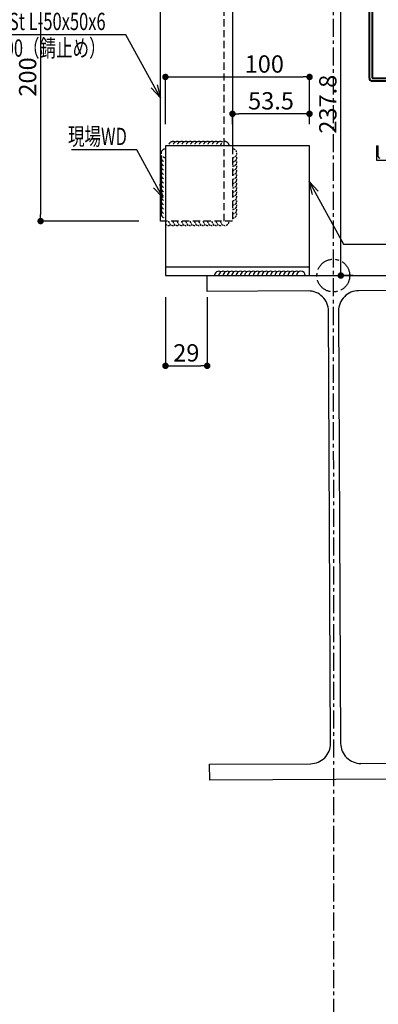
# Model space of a CAD drawing. Extents: x 140 to 4607, y -169 to 2520.
# Drawn here: x 3862 to 4110, y 772 to 1455 of the extents above; entities that cross this region are included whole.
import ezdxf

# ---------------------------------------------------------------- set-up
doc = ezdxf.new("R2010")
doc.units = 0
doc.header["$LTSCALE"] = 10
doc.header["$MEASUREMENT"] = 0
for name, pattern in [('CENTER', [2, 1.25, -0.25, 0.25, -0.25]), ('DASHED', [0.75, 0.5, -0.25]), ('HIDDEN2', [0.1875, 0.125, -0.0625])]:
    doc.linetypes.add(name, pattern=pattern)
doc.layers.get('0').update_dxf_attribs({"linetype": 'CONTINUOUS'})
doc.layers.get('DEFPOINTS').update_dxf_attribs({"linetype": 'CONTINUOUS'})
for name, color, linetype in [('CENTER', 1, 'CENTER'), ('NOTE', 3, 'CONTINUOUS'), ('PANEL-1', 3, 'CONTINUOUS'), ('STEEL', 6, 'CONTINUOUS'), ('STEEL-2', 5, 'DASHED'), ('SUNPOU', 4, 'CONTINUOUS'), ('TOS_S2', 4, 'CONTINUOUS'), ('YOUSETU-1', 2, 'CONTINUOUS')]:
    doc.layers.add(name, color=color, linetype=linetype)
doc.styles.get("Standard").update_dxf_attribs({"font": 'simplex.shx', "width": 0.8, "bigfont": 'bigfont.shx'})
doc.dimstyles.new('3', dxfattribs={"dimscale": 3, "dimtxt": 4, "dimasz": 1.5, "dimexe": 0, "dimexo": 5, "dimgap": 1, "dimtad": 1, "dimdec": 1, "dimdsep": 46, "dimtxsty": 'Standard', "dimblk": 'DOT', "dimcen": 0.09, "dimdle": 3, "dimclrd": 256, "dimclre": 256, "dimclrt": 2, "dimadec": 0, "dimazin": 0, "dimtfac": 1, "dimtdec": 1, "dimtix": 1, "dimtmove": 2, "dimatfit": 3, "dimldrblk": 'DOT', "dimfxl": 0, "dimtvp": 0.5, "dimtolj": 1, "dimtzin": 0, "dimarcsym": 0})

# ---------------------------------------------------------------- blocks, each defined once
blk = doc.blocks.new('_DOT')
at = {"color": 0}
blk.add_line((-0.5, 0), (-1, 0), dxfattribs=at)
at = {"color": 0, "const_width": 0.5}
blk.add_lwpolyline([(-0.25, 0, 1), (0.25, 0, 1)], format="xyb", close=True, dxfattribs=at)
blk = doc.blocks.new('*D89')
at = {"layer": 'DEFPOINTS', "color": 0, "transparency": 16777216}
for p in [(4079.14, 1277.27), (4400.66, 1277.27), (4381.29, 155.62)]:
    blk.add_point(p, dxfattribs=at)
at = {"layer": 'SUNPOU', "lineweight": -2, "transparency": 16777216}
for p, q in [((4094.14, 1277.27), (4400.66, 1277.27)), ((4400.67, 160.12), (4400.66, 1272.77)), ((4396.29, 155.62), (4400.67, 155.62))]:
    blk.add_line(p, q, dxfattribs=at)
at = {"layer": 'SUNPOU', "lineweight": -2, "transparency": 16777216, "xscale": 4.5, "yscale": 4.5, "zscale": 4.5}
for p, rotation in [((4400.66, 1277.27), 90.00054196700626), ((4400.67, 155.62), 270.0005419670063)]:
    blk.add_blockref('_DOT', p, dxfattribs=dict(at, rotation=rotation))
at = {"layer": 'SUNPOU', "color": 2, "transparency": 16777216, "insert": (4409.66, 716.44), "char_height": 12, "attachment_point": 5, "rotation": 270.00054}
blk.add_mtext('\\A1;2100~3100', dxfattribs=at)
blk = doc.blocks.new('*D90')
at = {"layer": 'DEFPOINTS', "color": 0, "transparency": 16777216}
for p in [(4146.01, 1458.39), (4400.65, 1458.39), (4079.14, 1277.27)]:
    blk.add_point(p, dxfattribs=at)
at = {"layer": 'SUNPOU', "lineweight": -2, "transparency": 16777216}
for p, q in [((4161.01, 1458.39), (4400.65, 1458.39)), ((4400.66, 1281.77), (4400.65, 1453.89)), ((4094.14, 1277.27), (4400.66, 1277.27))]:
    blk.add_line(p, q, dxfattribs=at)
at = {"layer": 'SUNPOU', "lineweight": -2, "transparency": 16777216, "xscale": 4.5, "yscale": 4.5, "zscale": 4.5}
for p, rotation in [((4400.65, 1458.39), 90.00054196700626), ((4400.66, 1277.27), 270.0005419670063)]:
    blk.add_blockref('_DOT', p, dxfattribs=dict(at, rotation=rotation))
at = {"layer": 'SUNPOU', "color": 2, "transparency": 16777216, "insert": (4409.66, 1367.83), "char_height": 12, "attachment_point": 5, "rotation": 270.00054}
blk.add_mtext('\\A1;181', dxfattribs=at)
blk = doc.blocks.new('*D112')
at = {"layer": 'DEFPOINTS', "color": 0, "transparency": 16777216}
for p in [(4062.64, 1415.06), (3962.64, 1367.27), (4062.64, 1367.27)]:
    blk.add_point(p, dxfattribs=at)
at = {"layer": 'SUNPOU', "lineweight": -2, "transparency": 16777216}
for p, q in [((3962.64, 1382.27), (3962.64, 1415.06)), ((3967.14, 1415.06), (4058.14, 1415.06)), ((4062.64, 1382.27), (4062.64, 1415.06))]:
    blk.add_line(p, q, dxfattribs=at)
at = {"layer": 'SUNPOU', "lineweight": -2, "transparency": 16777216, "xscale": 4.5, "yscale": 4.5, "zscale": 4.5, "rotation": 180}
blk.add_blockref('_DOT', (3962.64, 1415.06), dxfattribs=at)
at = {"layer": 'SUNPOU', "lineweight": -2, "transparency": 16777216, "xscale": 4.5, "yscale": 4.5, "zscale": 4.5}
blk.add_blockref('_DOT', (4062.64, 1415.06), dxfattribs=at)
at = {"layer": 'SUNPOU', "color": 2, "transparency": 16777216, "insert": (4031.24, 1424.06), "char_height": 12, "attachment_point": 5}
blk.add_mtext('\\A1;100', dxfattribs=at)
blk = doc.blocks.new('*D113')
at = {"layer": 'DEFPOINTS', "color": 0, "transparency": 16777216}
for p in [(4009.15, 1389.51), (4009.15, 1367.27), (4062.64, 1367.27)]:
    blk.add_point(p, dxfattribs=at)
at = {"layer": 'SUNPOU', "lineweight": -2, "transparency": 16777216}
for p, q in [((4009.15, 1382.27), (4009.15, 1389.51)), ((4058.14, 1389.51), (4013.65, 1389.51)), ((4062.64, 1382.27), (4062.64, 1389.51))]:
    blk.add_line(p, q, dxfattribs=at)
at = {"layer": 'SUNPOU', "lineweight": -2, "transparency": 16777216, "xscale": 4.5, "yscale": 4.5, "zscale": 4.5, "rotation": 180}
blk.add_blockref('_DOT', (4009.15, 1389.51), dxfattribs=at)
at = {"layer": 'SUNPOU', "lineweight": -2, "transparency": 16777216, "xscale": 4.5, "yscale": 4.5, "zscale": 4.5}
blk.add_blockref('_DOT', (4062.64, 1389.51), dxfattribs=at)
at = {"layer": 'SUNPOU', "color": 2, "transparency": 16777216, "insert": (4035.89, 1398.51), "char_height": 12, "attachment_point": 5}
blk.add_mtext('\\A1;53.5', dxfattribs=at)
blk = doc.blocks.new('*D114')
at = {"layer": 'DEFPOINTS', "color": 0, "transparency": 16777216}
for p in [(3962.64, 1277.27), (3991.65, 1277.27), (3991.65, 1214.65)]:
    blk.add_point(p, dxfattribs=at)
at = {"layer": 'SUNPOU', "lineweight": -2, "transparency": 16777216}
for p, q in [((3962.64, 1262.27), (3962.64, 1214.65)), ((3991.65, 1262.27), (3991.65, 1214.65)), ((3967.14, 1214.65), (3987.15, 1214.65))]:
    blk.add_line(p, q, dxfattribs=at)
at = {"layer": 'SUNPOU', "lineweight": -2, "transparency": 16777216, "xscale": 4.5, "yscale": 4.5, "zscale": 4.5, "rotation": 180}
blk.add_blockref('_DOT', (3962.64, 1214.65), dxfattribs=at)
at = {"layer": 'SUNPOU', "lineweight": -2, "transparency": 16777216, "xscale": 4.5, "yscale": 4.5, "zscale": 4.5}
blk.add_blockref('_DOT', (3991.65, 1214.65), dxfattribs=at)
at = {"layer": 'SUNPOU', "color": 2, "transparency": 16777216, "insert": (3977.14, 1223.65), "char_height": 12, "attachment_point": 5}
blk.add_mtext('\\A1;29', dxfattribs=at)
blk = doc.blocks.new('*D115')
at = {"layer": 'DEFPOINTS', "color": 0, "transparency": 16777216}
for p in [(4061.37, 1515.07), (4084.34, 1515.07), (4077.6, 1277.27)]:
    blk.add_point(p, dxfattribs=at)
at = {"layer": 'SUNPOU', "lineweight": -2, "transparency": 16777216}
for p, q in [((4076.37, 1515.07), (4084.34, 1515.07)), ((4084.34, 1281.77), (4084.34, 1510.57)), ((4092.6, 1277.27), (4084.34, 1277.27))]:
    blk.add_line(p, q, dxfattribs=at)
at = {"layer": 'SUNPOU', "lineweight": -2, "transparency": 16777216, "xscale": 4.5, "yscale": 4.5, "zscale": 4.5}
for p, rotation in [((4084.34, 1515.07), 90), ((4084.34, 1277.27), 270)]:
    blk.add_blockref('_DOT', p, dxfattribs=dict(at, rotation=rotation))
at = {"layer": 'SUNPOU', "color": 2, "transparency": 16777216, "insert": (4075.34, 1396.17), "char_height": 12, "attachment_point": 5, "rotation": 90}
blk.add_mtext('\\A1;237.8', dxfattribs=at)
blk = doc.blocks.new('*D116')
at = {"layer": 'DEFPOINTS', "color": 0, "transparency": 16777216}
for p in [(3959.14, 1515.07), (3876.03, 1315.07), (3959.15, 1315.07)]:
    blk.add_point(p, dxfattribs=at)
at = {"layer": 'SUNPOU', "lineweight": -2, "transparency": 16777216}
for p, q in [((3944.14, 1515.07), (3876.03, 1515.07)), ((3876.03, 1510.57), (3876.03, 1319.57)), ((3944.15, 1315.07), (3876.03, 1315.07))]:
    blk.add_line(p, q, dxfattribs=at)
at = {"layer": 'SUNPOU', "lineweight": -2, "transparency": 16777216, "xscale": 4.5, "yscale": 4.5, "zscale": 4.5}
for p, rotation in [((3876.03, 1515.07), 90), ((3876.03, 1315.07), 270)]:
    blk.add_blockref('_DOT', p, dxfattribs=dict(at, rotation=rotation))
at = {"layer": 'SUNPOU', "color": 2, "transparency": 16777216, "insert": (3867.03, 1415.07), "char_height": 12, "attachment_point": 5, "rotation": 90}
blk.add_mtext('\\A1;200', dxfattribs=at)

msp = doc.modelspace()

# ---------------------------------------------------------------- linework, layer by layer
at = {"color": 8, "linetype": 'ByBlock', "lineweight": -2}
for p, q in [((4109.16, 1367.26), (4110.36, 1367.26)), ((4109.16, 1367.26), (4109.16, 1357.26)), ((4110.36, 1359.76), (4110.36, 1367.26)), ((4109.16, 1357.26), (4148.81, 1357.27))]:
    msp.add_line(p, q, dxfattribs=at)
msp.add_arc((4111.36, 1359.76), 1, 180.00756, 270.00756, dxfattribs=at)
at = {"layer": 'CENTER'}
msp.add_line((4079.13, 2435.47), (4079.16, 140.8), dxfattribs=at)
msp.add_circle((4079.14, 1277.27), 11.38, dxfattribs=at)
at = {"layer": 'PANEL-1', "color": 2}
msp.add_line((3962.64, 1283.27), (4062.64, 1283.27), dxfattribs=at)
at = {"layer": 'PANEL-1', "color": 2, "flags": 128}
msp.add_lwpolyline([(3962.64, 1315.07), (3959.15, 1315.07), (3959.14, 1515.07), (4009.14, 1515.07), (4009.15, 1366.47)], dxfattribs=at)
msp.add_lwpolyline([(3962.64, 1277.27), (4062.64, 1277.27), (4062.64, 1367.27), (3962.64, 1367.27)], close=True, dxfattribs=at)
at = {"layer": 'STEEL', "flags": 128}
msp.add_lwpolyline([(3993.29, 938.27), (4063.29, 938.61, 0.414214), (4077.22, 952.68), (4075.77, 1252.68, 0.414214), (4061.7, 1266.61), (3991.7, 1266.27), (3991.65, 1277.27), (4166.65, 1277.27), (4166.7, 1267.12), (4096.7, 1266.78, 0.414214), (4082.77, 1252.71), (4084.22, 952.72, 0.414214), (4098.29, 938.78), (4168.29, 939.12), (4168.34, 928.12), (3993.35, 927.27)], format="xyb", close=True, dxfattribs=at)
at = {"layer": 'STEEL-2'}
for p, q in [((4003.14, 1515.07), (4003.15, 1315.07)), ((4009.15, 1366.47), (4009.15, 1315.07)), ((4009.15, 1315.07), (3962.64, 1315.07))]:
    msp.add_line(p, q, dxfattribs=at)
at = {"layer": 'TOS_S2', "color": 8, "lineweight": 40}
for p, q in [((4104.15, 1414.26), (4104.15, 1462.27)), ((4106.14, 1462.27), (4106.15, 1414.26)), ((4106.15, 1414.26), (4134.15, 1414.27)), ((4134.15, 1412.27), (4106.15, 1412.26))]:
    msp.add_line(p, q, dxfattribs=at)
msp.add_arc((4106.15, 1414.26), 2, 180.00314, 270.00761, dxfattribs=at)
at = {"layer": 'YOUSETU-1', "linetype": 'DASHED'}
for centre, start, end in [((3967.84, 1367.27), 60.00054, 180.00054), ((3970.84, 1367.27), 60.00054, 180.00054), ((3973.84, 1367.27), 60.00054, 180.00054), ((3976.84, 1367.27), 60.00054, 180.00054), ((3979.84, 1367.27), 60.00054, 180.00054), ((3982.84, 1367.27), 60.00054, 180.00054), ((3985.84, 1367.27), 60.00054, 180.00054), ((3988.84, 1367.27), 60.00054, 180.00054), ((3991.84, 1367.27), 60.00054, 180.00054), ((3994.84, 1367.27), 60.00054, 180.00054), ((3997.84, 1367.27), 60.00054, 180.00054), ((4000.84, 1367.27), 60.00054, 180.00054), ((4003.84, 1367.27), 0.00054, 180.00054), ((3962.65, 1362.14), 90.00054, 270.00054), ((3962.65, 1359.14), 150.00054, 270.00054), ((3962.65, 1356.14), 150.00054, 270.00054), ((3962.65, 1353.14), 150.00054, 270.00054), ((3962.65, 1350.14), 150.00054, 270.00054), ((3962.65, 1347.14), 150.00054, 270.00054), ((3962.65, 1344.14), 150.00054, 270.00054), ((3962.65, 1341.14), 150.00054, 270.00054), ((3962.65, 1338.14), 150.00054, 270.00054), ((3962.65, 1335.14), 150.00054, 270.00054), ((3962.65, 1332.14), 150.00054, 270.00054), ((3962.65, 1329.14), 150.00054, 270.00054), ((3962.65, 1326.14), 150.00054, 270.00054), ((3962.65, 1323.14), 150.00054, 270.00054), ((3962.65, 1320.14), 150.00054, 270.00054)]:
    msp.add_arc(centre, 3, start, end, dxfattribs=at)
at = {"layer": 'YOUSETU-1', "linetype": 'HIDDEN2'}
for centre, start, end in [((4009.15, 1362.14), 270.00054, 90.00054), ((4009.15, 1359.14), 270.00054, 30.00054), ((4009.15, 1356.14), 270.00054, 30.00054), ((4009.15, 1353.14), 270.00054, 30.00054), ((4009.15, 1350.14), 270.00054, 30.00054), ((4009.15, 1347.14), 270.00054, 30.00054), ((4009.15, 1344.14), 270.00054, 30.00054), ((4009.15, 1341.14), 270.00054, 30.00054), ((4009.15, 1338.14), 270.00054, 30.00054), ((4009.15, 1335.14), 270.00054, 30.00054), ((4009.15, 1332.14), 270.00054, 30.00054), ((4009.15, 1329.14), 270.00054, 30.00054), ((4009.15, 1326.14), 270.00054, 30.00054), ((4009.15, 1323.14), 270.00054, 30.00054), ((4009.15, 1320.14), 270.00054, 30.00054), ((3964.85, 1315.07), 222.74772, 300.00054), ((3967.85, 1315.07), 180.00054, 300.00054), ((3970.85, 1315.07), 180.00054, 300.00054), ((3973.85, 1315.07), 180.00054, 300.00054), ((3976.85, 1315.07), 180.00054, 300.00054), ((3979.85, 1315.07), 180.00054, 300.00054), ((3982.85, 1315.07), 180.00054, 300.00054), ((3985.85, 1315.07), 180.00054, 300.00054), ((3988.85, 1315.07), 180.00054, 300.00054), ((3991.85, 1315.07), 180.00054, 300.00054), ((3994.85, 1315.07), 180.00054, 300.00054), ((3997.85, 1315.07), 180.00054, 300.00054), ((4000.85, 1315.07), 180.00054, 300.00054), ((4003.85, 1315.07), 180.00054, 0.00054)]:
    msp.add_arc(centre, 3, start, end, dxfattribs=at)
at = {"layer": 'YOUSETU-1'}
for centre, start in [((3999.68, 1277.27), 60.00054), ((4002.68, 1277.27), 60.00054), ((4005.68, 1277.27), 60.00054), ((4008.68, 1277.27), 60.00054), ((4011.68, 1277.27), 60.00054), ((4014.68, 1277.27), 60.00054), ((4017.68, 1277.27), 60.00054), ((4020.68, 1277.27), 60.00054), ((4023.68, 1277.27), 60.00054), ((4026.68, 1277.27), 60.00054), ((4029.68, 1277.27), 60.00054), ((4032.68, 1277.27), 60.00054), ((4035.68, 1277.27), 60.00054), ((4038.68, 1277.27), 60.00054), ((4041.68, 1277.27), 60.00054), ((4044.68, 1277.27), 60.00054), ((4047.68, 1277.27), 60.00054), ((4050.68, 1277.27), 60.00054), ((4053.68, 1277.27), 60.00054), ((4056.68, 1277.27), 0.00054)]:
    msp.add_arc(centre, 3, start, 180.00054, dxfattribs=at)

# ---------------------------------------------------------------- texts
at = {"layer": 'NOTE', "char_height": 12, "attachment_point": 6}
for s, insert, rotation in [('{\\Farroms,extfont2|c128;\\W0.7;\\C3;St L\\Farroms,extfont2|c0;-\\Farroms,extfont2|c128;50\\Farroms,extfont2|c0;x\\Farroms,extfont2|c128;50\\Farroms,extfont2|c0;x\\Farroms,extfont2|c128;6}', (3921.14, 1453.6), 0.00072), ('{\\Farroms,extfont2|c128;\\W0.7;\\C3;@600（錆止め）}', (3921.14, 1435.11), 0.00036), ('{\\Farroms,extfont2|c128;\\W0.7;\\C3;現場WD}', (3935.89, 1373.82), 0.00072)]:
    msp.add_mtext(s, dxfattribs=dict(at, insert=insert, rotation=rotation))

# ---------------------------------------------------------------- dimensions: what is measured, and where the dimension line sits
at = {"layer": 'SUNPOU'}
for base, p1, p2, picture, middle in [((3876.03, 1315.07), (3959.14, 1515.07), (3959.15, 1315.07), '*D116', (3867.03, 1415.07)), ((4084.34, 1515.07), (4077.6, 1277.27), (4061.37, 1515.07), '*D115', (4075.34, 1396.17))]:
    dim = msp.add_linear_dim(base=base, p1=p1, p2=p2, angle=270, dimstyle='3', dxfattribs=at)
    dim.commit()
    dim.dimension.update_dxf_attribs({"geometry": picture, "text_midpoint": middle})
dim = msp.add_linear_dim(base=(4400.65, 1458.39), p1=(4079.14, 1277.27), p2=(4146.01, 1458.39), angle=90.00054, dimstyle='3', override={"dimdec": 0}, dxfattribs=at)
dim.commit()
dim.dimension.update_dxf_attribs({"geometry": '*D90', "text_midpoint": (4409.66, 1367.83)})
dim = msp.add_linear_dim(base=(4062.64, 1415.06), p1=(3962.64, 1367.27), p2=(4062.64, 1367.27), dimstyle='3', dxfattribs=at)
dim.commit()
dim.dimension.update_dxf_attribs({"geometry": '*D112', "text_midpoint": (4031.24, 1424.06), "dimtype": 160})
for base, p1, p2, picture, middle in [((4009.15, 1389.51), (4062.64, 1367.27), (4009.15, 1367.27), '*D113', (4035.89, 1398.51)), ((3991.65, 1214.65), (3962.64, 1277.27), (3991.65, 1277.27), '*D114', (3977.14, 1223.65))]:
    dim = msp.add_linear_dim(base=base, p1=p1, p2=p2, dimstyle='3', dxfattribs=at)
    dim.commit()
    dim.dimension.update_dxf_attribs({"geometry": picture, "text_midpoint": middle})
dim = msp.add_linear_dim(base=(4400.66, 1277.27), p1=(4381.29, 155.62), p2=(4079.14, 1277.27), angle=90.00054, text='2100~3100', dimstyle='3', dxfattribs=at)
dim.commit()
dim.dimension.update_dxf_attribs({"geometry": '*D89', "text_midpoint": (4409.66, 716.44)})

# ---------------------------------------------------------------- leaders
at = {"layer": 'NOTE'}
for points in [[(3959.14, 1400.66), (3935.22, 1444.35), (3827.91, 1444.35)], [(3960.81, 1331.46), (3942.68, 1364.57), (3897.35, 1364.57)], [(4062.31, 1342.63), (4086.18, 1299.04), (4241.18, 1299.04)]]:
    msp.add_leader(points, dimstyle='3', override={"dimasz": 3, "dimadec": 1, "dimldrblk": 'Open30'}, dxfattribs=at)

doc.saveas('drawing.dxf')
